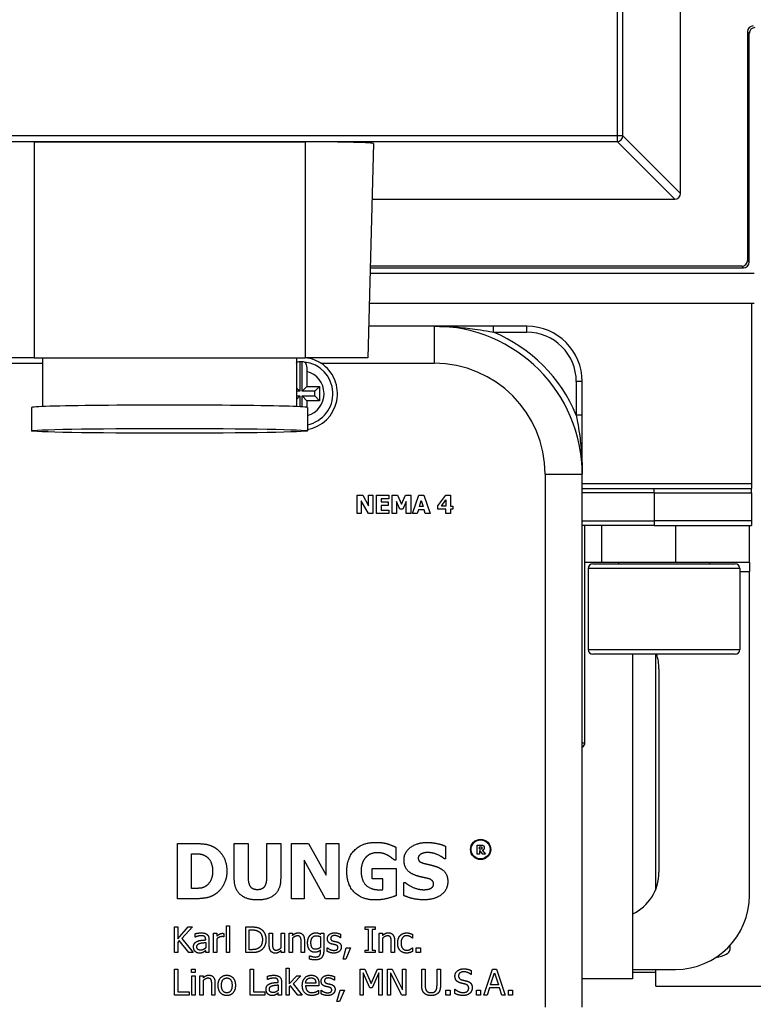
# Model space of a CAD drawing. Units: inches. Extents: x 30 to 270, y 24 to 192.
# Drawn here: x 114 to 116, y 154 to 158 of the extents above; entities that cross this region are included whole.
import ezdxf

# ---------------------------------------------------------------- set-up
doc = ezdxf.new("R2010")
doc.units = ezdxf.units.IN
doc.header["$LTSCALE"] = 18
doc.header["$MEASUREMENT"] = 0
doc.layers.add('Visible Edges(ANSI)', color=7, linetype='Continuous', lineweight=25)
doc.layers.add('Visible Tangent Edges(ANSI)', color=7, linetype='Continuous', lineweight=25)

msp = doc.modelspace()

# ---------------------------------------------------------------- linework, layer by layer
at = {"layer": 'Visible Edges(ANSI)', "color": 7}
for p, q in [((116.0388947, 157.0193014), (116.0388947, 157.7916587)), ((116.2652726, 157.5652807), (116.2652726, 156.7929235)), ((116.2709428, 156.7872533), (116.2709428, 157.5596598)), ((113.8551197, 157.1934356), (114.770474, 157.1934356)), ((115.0014394, 157.1873834), (114.9824946, 156.4639099)), ((114.9965228, 156.9996231), (116.0192164, 156.9996231)), ((114.9904464, 156.767575), (116.2512645, 156.767575)), ((116.2455943, 156.7732452), (114.9905948, 156.7732452)), ((114.9899894, 156.7501233), (116.2880179, 156.7501233)), ((116.2880179, 156.6477611), (114.9873089, 156.6477611)), ((116.2784215, 156.6477611), (116.2784215, 156.0383611)), ((115.2066888, 156.5703088), (114.9852808, 156.5703088)), ((115.5196888, 156.5703088), (115.4066888, 156.5703088)), ((113.8551197, 156.4639099), (113.6430991, 156.4639099)), ((113.8551197, 156.4639099), (114.770474, 156.4639099)), ((113.8827855, 156.4639099), (113.8827855, 156.2991019)), ((114.7410532, 156.4639099), (114.7410532, 156.2991019)), ((114.9824946, 156.4639099), (114.770474, 156.4639099)), ((114.7527657, 156.4502372), (114.7527657, 156.3507318)), ((114.7606118, 156.3507318), (114.7606118, 156.4502372)), ((114.7766888, 156.4176837), (114.7766888, 156.3668088)), ((114.7410532, 156.3624443), (114.7527657, 156.3507318)), ((114.7606118, 156.3507318), (114.7766888, 156.3668088)), ((114.7766888, 156.3668088), (114.8191888, 156.3668088)), ((114.8191888, 156.3668088), (114.8031118, 156.3507318)), ((114.8191888, 156.3668088), (114.8191888, 156.3188088)), ((115.7066888, 156.2703088), (115.7066888, 156.3833088)), ((114.7527657, 156.3507318), (114.7410532, 156.3507318)), ((114.7527657, 156.3348857), (114.7410532, 156.3231732)), ((114.7410532, 156.3348857), (114.7527657, 156.3348857)), ((114.7527657, 156.3348857), (114.7527657, 156.2985721)), ((114.8031118, 156.3507318), (114.7606118, 156.3507318)), ((114.7766888, 156.3188088), (114.7606118, 156.3348857)), ((114.7606118, 156.3348857), (114.8031118, 156.3348857)), ((114.7606118, 156.2981378), (114.7606118, 156.3348857)), ((114.8031118, 156.3348857), (114.8031118, 156.3507318)), ((114.8191888, 156.3188088), (114.8031118, 156.3348857)), ((113.8453839, 156.2959076), (113.8453839, 156.2171794)), ((114.8191888, 156.3188088), (114.7766888, 156.3188088)), ((114.7766888, 156.3188088), (114.7766888, 156.2966154)), ((114.7784548, 156.2959076), (114.7784548, 156.2171794)), ((115.7066888, 154.2703088), (115.7066888, 156.0703088)), ((116.2784215, 156.0383611), (116.2784215, 156.0227611)), ((114.9459134, 155.9375702), (114.9459134, 155.9995702)), ((114.9459134, 155.9995702), (114.9650058, 155.9995702)), ((114.9650058, 155.9995702), (114.9848016, 155.9640483)), ((114.9848016, 155.9640483), (114.9848016, 155.9995702)), ((114.9848016, 155.9995702), (114.9990204, 155.9995702)), ((114.9990204, 155.9995702), (114.9990204, 155.9375702)), ((115.0116314, 155.9995702), (115.0535342, 155.9995702)), ((115.0116314, 155.9375702), (115.0116314, 155.9995702)), ((115.0535342, 155.9995702), (115.0535342, 155.9877631)), ((115.0640852, 155.9375702), (115.0640852, 155.9995702)), ((115.0640852, 155.9995702), (115.082022, 155.9995702)), ((115.082022, 155.9995702), (115.0957886, 155.9689722)), ((115.0957886, 155.9689722), (115.1094548, 155.9995702)), ((115.1094548, 155.9995702), (115.1273915, 155.9995702)), ((115.1273915, 155.9995702), (115.1273915, 155.9375702)), ((115.1335714, 155.9375702), (115.1545228, 155.9995702)), ((115.1545228, 155.9995702), (115.171505, 155.9995702)), ((115.171505, 155.9995702), (115.1924564, 155.9375702)), ((115.219035, 155.9635961), (115.2458648, 155.9995702)), ((115.2458648, 155.9995702), (115.2613899, 155.9995702)), ((115.2613899, 155.9995702), (115.2613899, 155.9631942)), ((115.7066888, 156.0227611), (116.2784215, 156.0227611)), ((116.2784215, 156.0071611), (116.2784215, 156.0227611)), ((116.2784215, 156.0071611), (116.2784215, 155.9133611)), ((114.9840479, 155.9375702), (114.9601322, 155.9807793)), ((114.9601322, 155.9807793), (114.9601322, 155.9375702)), ((115.0535342, 155.9877631), (115.0271063, 155.9877631)), ((115.0271063, 155.9877631), (115.0271063, 155.9768603)), ((115.0271063, 155.9768603), (115.0514742, 155.9768603)), ((115.0514742, 155.9650532), (115.0271063, 155.9650532)), ((115.0271063, 155.9650532), (115.0271063, 155.9493773)), ((115.0514742, 155.9768603), (115.0514742, 155.9650532)), ((115.0900107, 155.9521407), (115.0787562, 155.9786691)), ((115.0787562, 155.9786691), (115.0787562, 155.9375702)), ((115.1119167, 155.9786691), (115.1006622, 155.9521407)), ((115.1119167, 155.9375702), (115.1119167, 155.9786691)), ((115.1564321, 155.9614859), (115.1628129, 155.9819851)), ((115.1691436, 155.9614859), (115.1564321, 155.9614859)), ((115.1628129, 155.9819851), (115.1691436, 155.9614859)), ((115.219035, 155.9520402), (115.219035, 155.9635961)), ((115.2306411, 155.9631942), (115.2463672, 155.9842963)), ((115.2463672, 155.9631942), (115.2306411, 155.9631942)), ((115.2463672, 155.9842963), (115.2463672, 155.9631942)), ((115.2613899, 155.9631942), (115.2697805, 155.9631942)), ((115.2697805, 155.9631942), (115.2697805, 155.9520402)), ((114.9601322, 155.9375702), (114.9459134, 155.9375702)), ((114.9990204, 155.9375702), (114.9840479, 155.9375702)), ((115.0535342, 155.9375702), (115.0116314, 155.9375702)), ((115.0271063, 155.9493773), (115.0535342, 155.9493773)), ((115.0535342, 155.9493773), (115.0535342, 155.9375702)), ((115.0787562, 155.9375702), (115.0640852, 155.9375702)), ((115.1006622, 155.9521407), (115.0900107, 155.9521407)), ((115.1273915, 155.9375702), (115.1119167, 155.9375702)), ((115.1491468, 155.9375702), (115.1335714, 155.9375702)), ((115.1530658, 155.9502315), (115.1491468, 155.9375702)), ((115.1725601, 155.9502315), (115.1530658, 155.9502315)), ((115.1764288, 155.9375702), (115.1725601, 155.9502315)), ((115.1924564, 155.9375702), (115.1764288, 155.9375702)), ((115.2463672, 155.9520402), (115.219035, 155.9520402)), ((115.2463672, 155.9374195), (115.2463672, 155.9520402)), ((115.2613899, 155.9374195), (115.2463672, 155.9374195)), ((115.2613899, 155.9520402), (115.2613899, 155.9374195)), ((115.2697805, 155.9520402), (115.2613899, 155.9520402)), ((115.9502965, 155.8977611), (115.7066888, 155.8977611)), ((115.7159215, 155.1633611), (115.7159215, 155.8977611)), ((115.7720719, 155.8977611), (115.7720719, 155.7727611)), ((115.9502965, 155.8977611), (115.9605062, 155.8977611)), ((115.9605062, 155.8977611), (116.0216715, 155.8977611)), ((116.0216715, 155.8977611), (116.083236, 155.8977611)), ((116.083236, 155.8977611), (116.2784215, 155.8977611)), ((116.2716715, 155.7727611), (116.2716715, 155.8977611)), ((116.2784215, 155.9133611), (116.2784215, 155.8977611)), ((115.7720719, 155.7727611), (115.7159215, 155.7727611)), ((115.7424998, 155.7677611), (116.2232998, 155.7677611)), ((116.0216715, 155.7727611), (115.7720719, 155.7727611)), ((115.8288998, 155.7727611), (115.8288998, 155.7677611)), ((116.2716715, 155.7727611), (116.0216715, 155.7727611)), ((116.1368998, 155.7727611), (116.1368998, 155.7677611)), ((116.2716715, 155.7727611), (116.2716715, 155.7417611)), ((115.7268998, 155.7521611), (115.7268998, 155.4783611)), ((116.2388998, 155.7521611), (116.2388998, 155.4783611)), ((116.2716715, 154.6477611), (116.2716715, 155.7417611)), ((116.2232998, 155.4627611), (115.7424998, 155.4627611)), ((115.8764323, 155.4627611), (115.8764323, 154.3657682)), ((115.9555964, 154.6701542), (115.9555964, 155.4627611)), ((115.9659215, 155.4135111), (115.9659215, 154.7260111)), ((114.3390987, 154.6363394), (114.3390987, 154.8233394)), ((114.3390987, 154.8233394), (114.3969869, 154.8233394)), ((114.5310995, 154.7039261), (114.5310995, 154.8233394)), ((114.5310995, 154.8233394), (114.5780768, 154.8233394)), ((114.5780768, 154.8233394), (114.5780768, 154.7066538)), ((114.6408143, 154.7066538), (114.6408143, 154.8233394)), ((114.6408143, 154.8233394), (114.6877916, 154.8233394)), ((114.6877916, 154.8233394), (114.6877916, 154.7040777)), ((114.723858, 154.6363394), (114.723858, 154.8233394)), ((114.723858, 154.8233394), (114.7814431, 154.8233394)), ((114.7814431, 154.8233394), (114.8411498, 154.7162008)), ((114.8411498, 154.7162008), (114.8411498, 154.8233394)), ((114.8411498, 154.8233394), (114.8840355, 154.8233394)), ((114.8840355, 154.8233394), (114.8840355, 154.6363394)), ((115.0774002, 154.8104585), (115.0774002, 154.766512)), ((115.2450031, 154.8140955), (115.2450031, 154.7713613)), ((115.3517268, 154.7867947), (115.3517268, 154.8177947)), ((115.3517268, 154.8177947), (115.3641871, 154.8177947)), ((115.3594643, 154.8037518), (115.3594643, 154.8120921)), ((115.3594643, 154.8120921), (115.3620769, 154.8120921)), ((115.3617001, 154.8037518), (115.3594643, 154.8037518)), ((115.3622779, 154.7981748), (115.3594643, 154.7981748)), ((115.3594643, 154.7981748), (115.3594643, 154.7867947)), ((115.3708946, 154.7867947), (115.3622779, 154.7981748)), ((115.36994, 154.7999835), (115.3803654, 154.7867947)), ((114.386076, 154.6713451), (114.386076, 154.7884853)), ((114.386076, 154.7884853), (114.3869853, 154.7884853)), ((114.8388767, 154.6363394), (114.7667438, 154.7666636)), ((114.7667438, 154.7666636), (114.7667438, 154.6363394)), ((115.0774002, 154.766512), (115.0731571, 154.766512)), ((115.2450031, 154.7713613), (115.2409115, 154.7713613)), ((115.3594643, 154.7867947), (115.3517268, 154.7867947)), ((115.3803654, 154.7867947), (115.3708946, 154.7867947)), ((114.996478, 154.7040777), (114.996478, 154.7390833)), ((114.996478, 154.7390833), (115.0781579, 154.7390833)), ((115.0781579, 154.7390833), (115.0781579, 154.6469472)), ((115.0326959, 154.7040777), (114.996478, 154.7040777)), ((115.0326959, 154.6672535), (115.0326959, 154.7040777)), ((114.3869853, 154.6713451), (114.386076, 154.6713451)), ((115.103465, 154.6474018), (115.103465, 154.6919545)), ((115.103465, 154.6919545), (115.1077081, 154.6919545)), ((114.397593, 154.6363394), (114.3390987, 154.6363394)), ((114.7667438, 154.6363394), (114.723858, 154.6363394)), ((114.8840355, 154.6363394), (114.8388767, 154.6363394)), ((114.3285144, 154.4545067), (114.3285144, 154.5415067)), ((114.3285144, 154.5415067), (114.3400768, 154.5415067)), ((114.3400768, 154.5415067), (114.3400768, 154.5015319)), ((114.3400768, 154.5015319), (114.3757511, 154.5415067)), ((114.3898515, 154.5415067), (114.3538248, 154.5026599)), ((114.3757511, 154.5415067), (114.3898515, 154.5415067)), ((114.5042065, 154.4545067), (114.5042065, 154.5453844)), ((114.5042065, 154.5453844), (114.5152049, 154.5453844)), ((114.5152049, 154.5453844), (114.5152049, 154.4545067)), ((114.5695622, 154.4545067), (114.5695622, 154.5415067)), ((114.5695622, 154.5415067), (114.5893734, 154.5415067)), ((114.5811246, 154.4645181), (114.5811246, 154.5314954)), ((114.5811246, 154.5314954), (114.5899374, 154.5314954)), ((114.9738232, 154.5326234), (114.9738232, 154.5415067)), ((114.9738232, 154.5415067), (115.0075234, 154.5415067)), ((114.9848921, 154.5326234), (114.9738232, 154.5326234)), ((114.9848921, 154.46339), (114.9848921, 154.5326234)), ((115.0075234, 154.5326234), (114.9964545, 154.5326234)), ((114.9964545, 154.5326234), (114.9964545, 154.46339)), ((115.0075234, 154.5415067), (115.0075234, 154.5326234)), ((114.345153, 154.4949751), (114.3400768, 154.4892644)), ((114.3769496, 154.4545067), (114.345153, 154.4949751)), ((114.3538248, 154.5026599), (114.3919666, 154.4545067)), ((114.3986644, 154.5071721), (114.3986644, 154.5183819)), ((114.3992989, 154.5071721), (114.3986644, 154.5071721)), ((114.4344091, 154.4974427), (114.4344091, 154.4995578)), ((114.4454075, 154.4991348), (114.4454075, 154.4545067)), ((114.4608475, 154.4545067), (114.4608475, 154.519792)), ((114.4608475, 154.519792), (114.4718459, 154.519792)), ((114.4718459, 154.519792), (114.4718459, 154.5100627)), ((114.4718459, 154.5008268), (114.4718459, 154.4545067)), ((114.4954642, 154.5080181), (114.4949002, 154.5080181)), ((114.4954642, 154.5194395), (114.4954642, 154.5080181)), ((114.649371, 154.47742), (114.649371, 154.519792)), ((114.649371, 154.519792), (114.6603694, 154.519792)), ((114.6603694, 154.519792), (114.6603694, 154.4825667)), ((114.6896279, 154.4710043), (114.6896279, 154.519792)), ((114.6896279, 154.519792), (114.7006263, 154.519792)), ((114.7006263, 154.519792), (114.7006263, 154.4545067)), ((114.7165598, 154.4545067), (114.7165598, 154.519792)), ((114.7165598, 154.519792), (114.7275582, 154.519792)), ((114.7275582, 154.519792), (114.7275582, 154.5125302)), ((114.7275582, 154.5032944), (114.7275582, 154.4545067)), ((114.7678151, 154.4968787), (114.7678151, 154.4545067)), ((114.8224545, 154.5170424), (114.823089, 154.519792)), ((114.8224545, 154.5080886), (114.8224545, 154.4722028)), ((114.823089, 154.519792), (114.8334528, 154.519792)), ((114.8334528, 154.519792), (114.8334528, 154.46198)), ((114.8901368, 154.5048455), (114.8895728, 154.5048455)), ((114.8901368, 154.5166194), (114.8901368, 154.5048455)), ((115.0209893, 154.4545067), (115.0209893, 154.519792)), ((115.0209893, 154.519792), (115.0319877, 154.519792)), ((115.0319877, 154.519792), (115.0319877, 154.5125302)), ((115.0319877, 154.5032944), (115.0319877, 154.4545067)), ((115.0722446, 154.4968787), (115.0722446, 154.4545067)), ((115.1328767, 154.5039289), (115.1322422, 154.5039289)), ((115.1328767, 154.5162669), (115.1328767, 154.5039289)), ((114.3400768, 154.4892644), (114.3400768, 154.4545067)), ((114.4344091, 154.4887004), (114.4344091, 154.4705813)), ((114.4344091, 154.4545067), (114.4344091, 154.461416)), ((114.5899374, 154.4645181), (114.5811246, 154.4645181)), ((114.6896279, 154.4545067), (114.6896279, 154.461698)), ((114.7568167, 154.4545067), (114.7568167, 154.491732)), ((114.8224545, 154.4574678), (114.8224545, 154.4631785)), ((114.8453678, 154.4584549), (114.8453678, 154.4707928)), ((114.8453678, 154.4707928), (114.8459318, 154.4707928)), ((114.8990906, 154.4328625), (114.909384, 154.4711453)), ((114.923978, 154.4711453), (114.9076214, 154.4328625)), ((114.909384, 154.4711453), (114.923978, 154.4711453)), ((114.9738232, 154.4545067), (114.9738232, 154.46339)), ((114.9738232, 154.46339), (114.9848921, 154.46339)), ((114.9964545, 154.46339), (115.0075234, 154.46339)), ((115.0075234, 154.46339), (115.0075234, 154.4545067)), ((115.0612462, 154.4545067), (115.0612462, 154.491732)), ((115.1322422, 154.4705108), (115.1328767, 154.4705108)), ((115.1328767, 154.4705108), (115.1328767, 154.4581729)), ((115.1459901, 154.4545067), (115.1459901, 154.4711453)), ((115.1459901, 154.4711453), (115.1599496, 154.4711453)), ((115.1599496, 154.4711453), (115.1599496, 154.4545067)), ((116.2055964, 154.4784341), (116.2055964, 154.4632178)), ((114.3400768, 154.4545067), (114.3285144, 154.4545067)), ((114.3919666, 154.4545067), (114.3769496, 154.4545067)), ((114.4454075, 154.4545067), (114.4344091, 154.4545067)), ((114.4718459, 154.4545067), (114.4608475, 154.4545067)), ((114.5152049, 154.4545067), (114.5042065, 154.4545067)), ((114.5895849, 154.4545067), (114.5695622, 154.4545067)), ((114.7006263, 154.4545067), (114.6896279, 154.4545067)), ((114.7275582, 154.4545067), (114.7165598, 154.4545067)), ((114.7678151, 154.4545067), (114.7568167, 154.4545067)), ((114.7850177, 154.432651), (114.7850177, 154.4440724)), ((114.7850177, 154.4440724), (114.7855817, 154.4440724)), ((114.9076214, 154.4328625), (114.8990906, 154.4328625)), ((115.0075234, 154.4545067), (114.9738232, 154.4545067)), ((115.0319877, 154.4545067), (115.0209893, 154.4545067)), ((115.0722446, 154.4545067), (115.0612462, 154.4545067)), ((115.1599496, 154.4545067), (115.1459901, 154.4545067)), ((114.3285144, 154.3112635), (114.3285144, 154.3982635)), ((114.3285144, 154.3982635), (114.3400768, 154.3982635)), ((114.3400768, 154.3982635), (114.3400768, 154.3215569)), ((114.3866789, 154.3874062), (114.3866789, 154.3988275)), ((114.3866789, 154.3988275), (114.3991579, 154.3988275)), ((114.3991579, 154.3988275), (114.3991579, 154.3874062)), ((114.5843678, 154.3112635), (114.5843678, 154.3982635)), ((114.5843678, 154.3982635), (114.5959302, 154.3982635)), ((114.5959302, 154.3982635), (114.5959302, 154.3215569)), ((114.7058434, 154.3112635), (114.7058434, 154.4021412)), ((114.7058434, 154.4021412), (114.7168418, 154.4021412)), ((114.7168418, 154.4021412), (114.7168418, 154.3489823)), ((114.9561976, 154.3112635), (114.9561976, 154.3982635)), ((114.9561976, 154.3982635), (114.9719901, 154.3982635)), ((114.9719901, 154.3982635), (114.9937049, 154.3498284)), ((114.9937049, 154.3498284), (115.0147146, 154.3982635)), ((115.0147146, 154.3982635), (115.0307892, 154.3982635)), ((115.0307892, 154.3982635), (115.0307892, 154.3112635)), ((115.0484148, 154.3112635), (115.0484148, 154.3982635)), ((115.0484148, 154.3982635), (115.0648418, 154.3982635)), ((115.0648418, 154.3982635), (115.0998815, 154.3293827)), ((115.0998815, 154.3293827), (115.0998815, 154.3982635)), ((115.0998815, 154.3982635), (115.1106684, 154.3982635)), ((115.1106684, 154.3982635), (115.1106684, 154.3112635)), ((115.1646028, 154.3439767), (115.1646028, 154.3982635)), ((115.1646028, 154.3982635), (115.1761652, 154.3982635)), ((115.1761652, 154.3982635), (115.1761652, 154.3439767)), ((115.215999, 154.3436946), (115.215999, 154.3982635)), ((115.215999, 154.3982635), (115.2275614, 154.3982635)), ((115.2275614, 154.3982635), (115.2275614, 154.3439767)), ((115.3318345, 154.3941744), (115.3318345, 154.3803559)), ((115.373854, 154.3112635), (115.403183, 154.3982635)), ((115.403183, 154.3982635), (115.4174245, 154.3982635)), ((115.4174245, 154.3982635), (115.4467535, 154.3112635)), ((115.8764323, 154.3977611), (116.0216715, 154.3977611)), ((115.9555964, 154.3417682), (115.9555964, 154.3977611)), ((114.3991579, 154.3874062), (114.3866789, 154.3874062)), ((114.387384, 154.3112635), (114.387384, 154.3765488)), ((114.387384, 154.3765488), (114.3983823, 154.3765488)), ((114.3983823, 154.3765488), (114.3983823, 154.3112635)), ((114.4145274, 154.3112635), (114.4145274, 154.3765488)), ((114.4145274, 154.3765488), (114.4255258, 154.3765488)), ((114.4255258, 154.3765488), (114.4255258, 154.369287)), ((114.6436603, 154.3639288), (114.6436603, 154.3751387)), ((114.6442948, 154.3639288), (114.6436603, 154.3639288)), ((114.7168418, 154.3489823), (114.7426457, 154.3765488)), ((114.7563232, 154.3765488), (114.7295323, 154.3492643)), ((114.7426457, 154.3765488), (114.7563232, 154.3765488)), ((114.8691271, 154.3616023), (114.8685631, 154.3616023)), ((114.8691271, 154.3733762), (114.8691271, 154.3616023)), ((114.9894747, 154.3352344), (114.9669845, 154.3862076)), ((114.9669845, 154.3862076), (114.9669845, 154.3112635)), ((115.0192268, 154.3862076), (114.996525, 154.3352344)), ((115.0192268, 154.3112635), (115.0192268, 154.3862076)), ((115.097696, 154.3112635), (115.0592016, 154.3862781)), ((115.0592016, 154.3862781), (115.0592016, 154.3112635)), ((115.3318345, 154.3803559), (115.3309885, 154.3803559)), ((115.3966263, 154.3454572), (115.4100217, 154.3864191)), ((115.4100217, 154.3864191), (115.4234877, 154.3454572)), ((115.8764323, 154.3657682), (115.7066888, 154.3657682)), ((115.8764323, 154.3882682), (115.9555964, 154.3882682)), ((114.4255258, 154.3600512), (114.4255258, 154.3112635)), ((114.4547843, 154.3112635), (114.4547843, 154.3484888)), ((114.4657827, 154.3536355), (114.4657827, 154.3112635)), ((114.679405, 154.3541995), (114.679405, 154.3563146)), ((114.679405, 154.3454572), (114.679405, 154.3273381)), ((114.6904034, 154.3558916), (114.6904034, 154.3112635)), ((114.721213, 154.3427781), (114.7168418, 154.338548)), ((114.7168418, 154.338548), (114.7168418, 154.3112635)), ((114.7454658, 154.3112635), (114.721213, 154.3427781)), ((114.7295323, 154.3492643), (114.7599188, 154.3112635)), ((114.8065209, 154.3511679), (114.7720452, 154.3511679)), ((114.8172373, 154.3427781), (114.7720452, 154.3427781)), ((114.8154042, 154.3272676), (114.8160387, 154.3272676)), ((114.8160387, 154.3272676), (114.8160387, 154.3152822)), ((114.8172373, 154.3487708), (114.8172373, 154.3427781)), ((114.824358, 154.3152117), (114.824358, 154.3275496)), ((114.824358, 154.3275496), (114.8249221, 154.3275496)), ((114.8780809, 154.2896193), (114.8883742, 154.3279021)), ((114.9029682, 154.3279021), (114.8866117, 154.2896193)), ((114.8883742, 154.3279021), (114.9029682, 154.3279021)), ((114.996525, 154.3352344), (114.9894747, 154.3352344)), ((115.2463856, 154.3112635), (115.2463856, 154.3279021)), ((115.2463856, 154.3279021), (115.2603451, 154.3279021)), ((115.2603451, 154.3279021), (115.2603451, 154.3112635)), ((115.2760671, 154.3164807), (115.2760671, 154.3310042)), ((115.2760671, 154.3310042), (115.2769131, 154.3310042)), ((115.3492486, 154.3112635), (115.3492486, 154.3279021)), ((115.3492486, 154.3279021), (115.3632081, 154.3279021)), ((115.3632081, 154.3279021), (115.3632081, 154.3112635)), ((115.3934537, 154.3355869), (115.3855574, 154.3112635)), ((115.4266603, 154.3355869), (115.3934537, 154.3355869)), ((115.4234877, 154.3454572), (115.3966263, 154.3454572)), ((115.4345566, 154.3112635), (115.4266603, 154.3355869)), ((115.4572584, 154.3112635), (115.4572584, 154.3279021)), ((115.4572584, 154.3279021), (115.4712179, 154.3279021)), ((115.4712179, 154.3279021), (115.4712179, 154.3112635)), ((115.9555964, 154.3417682), (116.4327592, 154.3417682)), ((114.3789237, 154.3112635), (114.3285144, 154.3112635)), ((114.3400768, 154.3215569), (114.3789237, 154.3215569)), ((114.3789237, 154.3215569), (114.3789237, 154.3112635)), ((114.3983823, 154.3112635), (114.387384, 154.3112635)), ((114.4255258, 154.3112635), (114.4145274, 154.3112635)), ((114.4657827, 154.3112635), (114.4547843, 154.3112635)), ((114.634777, 154.3112635), (114.5843678, 154.3112635)), ((114.5959302, 154.3215569), (114.634777, 154.3215569)), ((114.634777, 154.3215569), (114.634777, 154.3112635)), ((114.679405, 154.3112635), (114.679405, 154.3181728)), ((114.6904034, 154.3112635), (114.679405, 154.3112635)), ((114.7168418, 154.3112635), (114.7058434, 154.3112635)), ((114.7599188, 154.3112635), (114.7454658, 154.3112635)), ((114.9669845, 154.3112635), (114.9561976, 154.3112635)), ((115.0307892, 154.3112635), (115.0192268, 154.3112635)), ((115.0592016, 154.3112635), (115.0484148, 154.3112635)), ((115.1106684, 154.3112635), (115.097696, 154.3112635)), ((115.2603451, 154.3112635), (115.2463856, 154.3112635)), ((115.3632081, 154.3112635), (115.3492486, 154.3112635)), ((115.3855574, 154.3112635), (115.373854, 154.3112635)), ((115.4467535, 154.3112635), (115.4345566, 154.3112635)), ((115.4712179, 154.3112635), (115.4572584, 154.3112635)), ((114.8866117, 154.2896193), (114.8780809, 154.2896193))]:
    msp.add_line(p, q, dxfattribs=at)
for radius in [0.0342577, 0.0320833]:
    msp.add_circle((115.3633656, 154.8032222), radius, dxfattribs=at)
for centre, radius, start, end in [((115.2066888, 156.0703088), 0.5, 0, 90), ((115.5196888, 156.3833088), 0.187, 0, 90), ((114.7566888, 156.3428088), 0.1075, 96.3885303, 98.3631477), ((114.7566888, 156.3428088), 0.1075, 92.0913864, 96.3885303), ((114.7566888, 156.3428088), 0.1075, 87.9086136, 92.0913864), ((114.7566888, 156.3428088), 0.1075, 83.6114697, 87.9086136), ((114.7566888, 156.3428088), 0.1075, 281.6817231, 83.6114697), ((114.7566888, 156.3428088), 0.123, 280.1927259, 56.4426902), ((115.7424998, 155.7521611), 0.0156, 90, 180), ((116.2232998, 155.7521611), 0.0156, 0, 90), ((115.7424998, 155.4783611), 0.0156, 180, 270), ((115.8096715, 155.4135111), 0.15625, 0, 18.372888), ((116.2232998, 155.4783611), 0.0156, 270, 0), ((115.7003215, 155.1633611), 0.0156, 294.0891908, 0), ((115.8096715, 154.7260111), 0.15625, 295.2943807, 0), ((116.0216715, 154.6477611), 0.25, 270, 0)]:
    msp.add_arc(centre, radius, start, end, dxfattribs=at)
for centre, major_axis, ratio, start_param, end_param in [((116.2849644, 157.5652673), (-0.0139895, 0.013868), 0.999320922, 5.502490107, 7.063880507), ((116.2906346, 157.5596464), (-0.0139895, 0.013868), 0.999320922, 5.502490107, 7.063880507), ((113.8551197, 157.1873875), (-0.2309655, 0), 0.026185928, 4.71238898, 6.28387101), ((114.770474, 157.1873875), (-0.2309655, 0), 0.026185928, 3.140906951, 4.71238898), ((116.0192029, 157.0193149), (0.013929, -0.013929), 0.999315002, 5.49812976, 7.068240854), ((116.2455808, 156.792937), (0.013929, -0.013929), 0.999315002, 5.49812976, 7.068240854), ((116.251251, 156.7872668), (0.013929, -0.013929), 0.999315002, 5.49812976, 7.068240854), ((114.3119194, 156.2959076), (0.4665354, 0), 0.017452406, 0, 3.141592654), ((116.0805964, 154.4632178), (0.125, 0), 0.258819045, 5.371287514, 6.283185307)]:
    msp.add_ellipse(centre, major_axis=major_axis, ratio=ratio, start_param=start_param, end_param=end_param, dxfattribs=at)
msp.add_ellipse((114.3119194, 156.2171794), major_axis=(-0.4665354, 0), ratio=0.017452406, dxfattribs=at)
for points, knots in [([(115.4066888, 156.5703088), (115.3981709, 156.5703088), (115.3896547, 156.5703088), (115.3675544, 156.5703088), (115.3539918, 156.5703088), (115.3189723, 156.5703088), (115.2977378, 156.5703088), (115.2531968, 156.5703088), (115.2299305, 156.5703088), (115.2066888, 156.5703088)], [0, 0, 0, 0, 0.0649063067, 0.0649063067, 0.1687563975, 0.1687563975, 0.3349165427, 0.3349165427, 0.5192504538, 0.5192504538, 0.5192504538, 0.5192504538]), ([(114.7782105, 156.4638733), (114.7887596, 156.4619864), (114.7992384, 156.4587239), (114.8144809, 156.4515515), (114.8197143, 156.4486024), (114.8246796, 156.4453088)], [2.1726096791, 2.1726096791, 2.1726096791, 2.1726096791, 2.251635308, 2.251635308, 2.2952700368, 2.2952700368, 2.2952700368, 2.2952700368]), ([(114.7410553, 156.4457978), (114.741257, 156.4462287), (114.7414591, 156.4466182), (114.7425684, 156.4485065), (114.7437327, 156.4495298), (114.7447272, 156.4496412)], [-0.03568987288, -0.03568987288, -0.03568987288, -0.03568987288, -0.02929383132, -0.02929383132, 0, 0, 0, 0]), ([(114.7686503, 156.4496412), (114.7696448, 156.4495298), (114.7708091, 156.4485065), (114.7726412, 156.445388), (114.773633, 156.4427203), (114.7750377, 156.4371358), (114.7757004, 156.4332234), (114.776456, 156.4260537), (114.7766888, 156.4215284), (114.7766888, 156.4176837)], [0, 0, 0, 0, 0.0292938313, 0.0292938313, 0.0589425032, 0.0589425032, 0.0886338978, 0.0886338978, 0.1179311343, 0.1179311343, 0.1179311343, 0.1179311343]), ([(115.7066888, 156.0703088), (115.7066888, 156.0935506), (115.7066888, 156.1168167), (115.7066888, 156.1613577), (115.7066888, 156.1825922), (115.7066888, 156.2176117), (115.7066888, 156.2311743), (115.7066888, 156.2532747), (115.7066888, 156.2617909), (115.7066888, 156.2703088)], [-0.0015613305, -0.0015613305, -0.0015613305, -0.0015613305, 0.1827727767, 0.1827727767, 0.3489330988, 0.3489330988, 0.4527833, 0.4527833, 0.5176896758, 0.5176896758, 0.5176896758, 0.5176896758])]:
    msp.add_open_spline(points, degree=3, knots=knots, dxfattribs=at)
for points in [[(114.9111611, 154.7299909), (114.9111611, 154.7739375), (114.9634423, 154.8269764), (115.0089042, 154.8269764)], [(115.0089042, 154.8269764), (115.0323929, 154.8269764), (115.0617916, 154.8180355), (115.0774002, 154.8104585)], [(115.1045258, 154.7678759), (115.1045258, 154.7940922), (115.1489269, 154.8266733), (115.1822656, 154.8266733)], [(115.1822656, 154.8266733), (115.198935, 154.8266733), (115.2319707, 154.819854), (115.2450031, 154.8140955)], [(114.3969869, 154.8233394), (114.416687, 154.8233394), (114.4510866, 154.8183386), (114.4662405, 154.80864)], [(114.4662405, 154.80864), (114.4845768, 154.79682), (114.5059439, 154.7568135), (114.5059439, 154.7296879)], [(115.1846903, 154.7925768), (115.1784771, 154.7925768), (115.1687786, 154.7907584), (115.1633232, 154.7883337)], [(115.2409115, 154.7713613), (115.2304553, 154.7803021), (115.2004504, 154.7925768), (115.1846903, 154.7925768)], [(115.3663727, 154.8047818), (115.3655939, 154.8041537), (115.3633079, 154.8037518), (115.3617001, 154.8037518)], [(115.3620769, 154.8120921), (115.3634084, 154.8120921), (115.365192, 154.8119163), (115.3659205, 154.8116148)], [(115.3641871, 154.8177947), (115.3667746, 154.8177947), (115.3705931, 154.8171416), (115.372226, 154.8161367)], [(115.3659205, 154.8116148), (115.3669505, 154.8111626), (115.3678549, 154.8094795), (115.3678549, 154.8082988)], [(115.3678549, 154.8082988), (115.3678549, 154.8069925), (115.3671264, 154.8053847), (115.3663727, 154.8047818)], [(115.3758435, 154.8092785), (115.3758435, 154.8057364), (115.372628, 154.8012899), (115.36994, 154.7999835)], [(115.372226, 154.8161367), (115.373884, 154.8150816), (115.3758435, 154.8117907), (115.3758435, 154.8092785)], [(114.3869853, 154.7884853), (114.4015331, 154.7884853), (114.4224455, 154.7874245), (114.4319925, 154.7822721)], [(114.4319925, 154.7822721), (114.445025, 154.7748467), (114.4577543, 154.7484788), (114.4577543, 154.7299909)], [(114.975717, 154.7768167), (114.9682916, 154.7692397), (114.9596538, 154.7460542), (114.9596538, 154.7307486)], [(115.0152689, 154.7921222), (115.0032972, 154.7921222), (114.9834455, 154.7845452), (114.975717, 154.7768167)], [(115.0510323, 154.7822721), (115.0440614, 154.7863637), (115.0255736, 154.7921222), (115.0152689, 154.7921222)], [(115.0731571, 154.766512), (115.0698232, 154.7690882), (115.0570938, 154.7789383), (115.0510323, 154.7822721)], [(115.1449869, 154.7149885), (115.1233167, 154.7225655), (115.1045258, 154.7484788), (115.1045258, 154.7678759)], [(115.1633232, 154.7883337), (115.1589285, 154.7863637), (115.1525639, 154.7784836), (115.1525639, 154.7736344)], [(115.1525639, 154.7736344), (115.1525639, 154.7663605), (115.162717, 154.7580258), (115.1772648, 154.7546919)], [(114.4577543, 154.7299909), (114.4577543, 154.7115031), (114.4457827, 154.6858929), (114.4342656, 154.678619)], [(114.5059439, 154.7296879), (114.5059439, 154.7034715), (114.4830614, 154.6622527), (114.4656344, 154.6511903)], [(115.0075404, 154.6323994), (114.9634423, 154.6323994), (114.9111611, 154.6833167), (114.9111611, 154.7299909)], [(114.9596538, 154.7307486), (114.9596538, 154.6980161), (114.9925379, 154.6667989), (115.0208759, 154.6667989)], [(115.1772648, 154.7546919), (115.1866603, 154.7525704), (115.2040874, 154.7484788), (115.214089, 154.7449934)], [(115.214089, 154.7449934), (115.2334861, 154.737871), (115.2524285, 154.7142308), (115.2524285, 154.6948337)], [(114.6094455, 154.6323994), (114.5717122, 154.6323994), (114.5310995, 154.6687689), (114.5310995, 154.7039261)], [(114.5780768, 154.7066538), (114.5780768, 154.6871052), (114.5927762, 154.6680112), (114.6094455, 154.6680112)], [(114.6094455, 154.6680112), (114.6256603, 154.6680112), (114.6408143, 154.6863475), (114.6408143, 154.7066538)], [(114.6877916, 154.7040777), (114.6877916, 154.6695266), (114.6482397, 154.6323994), (114.6094455, 154.6323994)], [(115.1857511, 154.7046838), (115.1762041, 154.70726), (115.1545339, 154.7116546), (115.1449869, 154.7149885)], [(115.2524285, 154.6948337), (115.2524285, 154.6669504), (115.2086335, 154.6330055), (115.1713548, 154.6330055)], [(115.2043904, 154.6868021), (115.2043904, 154.6939245), (115.193328, 154.7027138), (115.1857511, 154.7046838)], [(114.4342656, 154.678619), (114.4244156, 154.6724059), (114.4027454, 154.6713451), (114.3869853, 154.6713451)], [(115.0208759, 154.6667989), (115.023452, 154.6667989), (115.0301198, 154.667102), (115.0326959, 154.6672535)], [(115.1077081, 154.6919545), (115.1218013, 154.6799828), (115.1555947, 154.667102), (115.1715063, 154.667102)], [(115.1715063, 154.667102), (115.1755979, 154.667102), (115.1887818, 154.6689204), (115.1927219, 154.6707389)], [(115.1927219, 154.6707389), (115.1975711, 154.6728605), (115.2043904, 154.680589), (115.2043904, 154.6868021)], [(114.4656344, 154.6511903), (114.4510866, 154.6417948), (114.4168386, 154.6363394), (114.397593, 154.6363394)], [(115.0781579, 154.6469472), (115.0658831, 154.6419464), (115.0266344, 154.6323994), (115.0075404, 154.6323994)], [(115.1713548, 154.6330055), (115.1498361, 154.6330055), (115.1174066, 154.6413402), (115.103465, 154.6474018)], [(114.5893734, 154.5415067), (114.6016409, 154.5415067), (114.6156003, 154.5378406), (114.6205355, 154.5345975)], [(114.5899374, 154.5314954), (114.5977632, 154.5314954), (114.6082681, 154.5290278), (114.6129212, 154.5262782)], [(114.6205355, 154.5345975), (114.6289253, 154.5290278), (114.6381611, 154.5106267), (114.6381611, 154.4979362)], [(114.3986644, 154.5183819), (114.401696, 154.519228), (114.4130468, 154.521343), (114.4186165, 154.521343)], [(114.418546, 154.5116137), (114.4147389, 154.5116137), (114.4044455, 154.5093576), (114.3992989, 154.5071721)], [(114.4052916, 154.4925075), (114.4107908, 154.4950456), (114.4257373, 154.4969492), (114.4344091, 154.4974427)], [(114.4299674, 154.5094281), (114.4278524, 154.5107677), (114.4217891, 154.5116137), (114.418546, 154.5116137)], [(114.4186165, 154.521343), (114.4253848, 154.521343), (114.4346206, 154.519228), (114.4382867, 154.5164784)], [(114.4344091, 154.4995578), (114.4344091, 154.5033649), (114.4320825, 154.5080886), (114.4299674, 154.5094281)], [(114.4382867, 154.5164784), (114.4418823, 154.5137993), (114.4454075, 154.5052685), (114.4454075, 154.4991348)], [(114.4718459, 154.5100627), (114.4778386, 154.5154208), (114.4867924, 154.519792), (114.4910225, 154.519792)], [(114.488978, 154.5085116), (114.4845363, 154.5085116), (114.475794, 154.504634), (114.4718459, 154.5008268)], [(114.4949002, 154.5080181), (114.4936311, 154.5083706), (114.4908815, 154.5085116), (114.488978, 154.5085116)], [(114.4910225, 154.519792), (114.4927146, 154.519792), (114.4944067, 154.519651), (114.4954642, 154.5194395)], [(114.6129212, 154.5262782), (114.619478, 154.5222596), (114.6261052, 154.5080886), (114.6261052, 154.4980772)], [(114.6261052, 154.4980772), (114.6261052, 154.4879249), (114.620042, 154.4743884), (114.6139788, 154.4702993)], [(114.6381611, 154.4979362), (114.6381611, 154.4860213), (114.6285023, 154.4668447), (114.6203945, 154.4614865)], [(114.7275582, 154.5125302), (114.7324934, 154.5169719), (114.7420112, 154.5216251), (114.7473694, 154.5216251)], [(114.7444788, 154.5111907), (114.7403896, 154.5111907), (114.7317178, 154.5068195), (114.7275582, 154.5032944)], [(114.7547016, 154.506326), (114.7533621, 154.5087936), (114.7485679, 154.5111907), (114.7444788, 154.5111907)], [(114.7473694, 154.5216251), (114.7569577, 154.5216251), (114.7678151, 154.5089346), (114.7678151, 154.4968787)], [(114.7568167, 154.491732), (114.7568167, 154.4962442), (114.7559707, 154.5039994), (114.7547016, 154.506326)], [(114.778743, 154.4877839), (114.778743, 154.4958917), (114.7833256, 154.5084411), (114.7871328, 154.5128828)], [(114.7871328, 154.5128828), (114.7907989, 154.5170424), (114.8008807, 154.5216251), (114.8062389, 154.5216251)], [(114.7900939, 154.4879954), (114.7900939, 154.4994873), (114.7996822, 154.5117547), (114.8080015, 154.5117547)], [(114.8062389, 154.5216251), (114.8113151, 154.5216251), (114.8187178, 154.519228), (114.8224545, 154.5170424)], [(114.8080015, 154.5117547), (114.8114561, 154.5117547), (114.8183653, 154.5100627), (114.8224545, 154.5080886)], [(114.8456498, 154.5013909), (114.8456498, 154.5102742), (114.8589747, 154.521343), (114.8699731, 154.521343)], [(114.8598913, 154.4837652), (114.852418, 154.4859508), (114.8456498, 154.4949751), (114.8456498, 154.5013909)], [(114.8697616, 154.5121072), (114.8643329, 154.5121072), (114.8568597, 154.5075246), (114.8568597, 154.5029419)], [(114.8568597, 154.5029419), (114.8568597, 154.4987823), (114.8613013, 154.4947636), (114.8662365, 154.4934946)], [(114.8662365, 154.4934946), (114.8686336, 154.4928601), (114.8746968, 154.491591), (114.8780104, 154.4908155)], [(114.8895728, 154.5048455), (114.8853426, 154.5082296), (114.8750493, 154.5121072), (114.8697616, 154.5121072)], [(114.8699731, 154.521343), (114.8754018, 154.521343), (114.8864002, 154.518664), (114.8901368, 154.5166194)], [(115.0319877, 154.5125302), (115.0369229, 154.5169719), (115.0464407, 154.5216251), (115.0517989, 154.5216251)], [(115.0489083, 154.5111907), (115.0448191, 154.5111907), (115.0361473, 154.5068195), (115.0319877, 154.5032944)], [(115.0591311, 154.506326), (115.0577916, 154.5087936), (115.0529974, 154.5111907), (115.0489083, 154.5111907)], [(115.0517989, 154.5216251), (115.0613872, 154.5216251), (115.0722446, 154.5089346), (115.0722446, 154.4968787)], [(115.0612462, 154.491732), (115.0612462, 154.4962442), (115.0604002, 154.5039994), (115.0591311, 154.506326)], [(115.0831725, 154.4870084), (115.0831725, 154.4956097), (115.0877551, 154.5081591), (115.0916328, 154.5123892)], [(115.0916328, 154.5123892), (115.0955104, 154.5166899), (115.1070023, 154.5212725), (115.1136295, 154.5212725)], [(115.113418, 154.5116842), (115.1048872, 154.5116842), (115.0945234, 154.4987823), (115.0945234, 154.4870084)], [(115.1247689, 154.5087936), (115.1224423, 154.5099216), (115.1162381, 154.5116842), (115.113418, 154.5116842)], [(115.1136295, 154.5212725), (115.1189877, 154.5212725), (115.128999, 154.5182409), (115.1328767, 154.5162669)], [(115.1322422, 154.5039289), (115.1310436, 154.504916), (115.1273775, 154.5074541), (115.1247689, 154.5087936)], [(114.3933767, 154.4734014), (114.3933767, 154.4801696), (114.3990874, 154.489758), (114.4052916, 154.4925075)], [(114.3991579, 154.4584549), (114.3965493, 154.461134), (114.3933767, 154.4690302), (114.3933767, 154.4734014)], [(114.4047276, 154.4741769), (114.4047276, 154.4791121), (114.4104383, 154.4846818), (114.4148094, 154.4860213)], [(114.417136, 154.462826), (114.4110728, 154.462826), (114.4047276, 154.4685367), (114.4047276, 154.4741769)], [(114.4148094, 154.4860213), (114.418546, 154.4871494), (114.4304609, 154.4883479), (114.4344091, 154.4887004)], [(114.4344091, 154.4705813), (114.430743, 154.4672677), (114.4222827, 154.462826), (114.417136, 154.462826)], [(114.4344091, 154.461416), (114.4330695, 154.4604289), (114.4285574, 154.4569038), (114.4264423, 154.4558463)], [(114.6203945, 154.4614865), (114.6137673, 154.4573268), (114.6001603, 154.4545067), (114.5895849, 154.4545067)], [(114.6139788, 154.4702993), (114.6092551, 154.4669857), (114.5976222, 154.4645181), (114.5899374, 154.4645181)], [(114.6552932, 154.4585254), (114.6524731, 154.461557), (114.649371, 154.4707928), (114.649371, 154.47742)], [(114.6603694, 154.4825667), (114.6603694, 154.4773495), (114.6611449, 154.4705108), (114.6624845, 154.4679727)], [(114.6624845, 154.4679727), (114.663824, 154.4654346), (114.6684067, 154.463108), (114.6727073, 154.463108)], [(114.6896279, 154.461698), (114.6845517, 154.4572563), (114.6754569, 154.4526737), (114.6698167, 154.4526737)], [(114.6727073, 154.463108), (114.6767259, 154.463108), (114.6858208, 154.4676907), (114.6896279, 154.4710043)], [(114.8030663, 154.4556348), (114.7919269, 154.4556348), (114.778743, 154.4722028), (114.778743, 154.4877839)], [(114.8055339, 154.4657871), (114.7973556, 154.4657871), (114.7900939, 154.477138), (114.7900939, 154.4879954)], [(114.8224545, 154.4631785), (114.8180128, 154.4593009), (114.809482, 154.4556348), (114.8030663, 154.4556348)], [(114.8334528, 154.46198), (114.8334528, 154.4453414), (114.8189999, 154.4298309), (114.8041238, 154.4298309)], [(114.8224545, 154.4722028), (114.8188588, 154.4691712), (114.8098345, 154.4657871), (114.8055339, 154.4657871)], [(114.8459318, 154.4707928), (114.8473418, 154.4696648), (114.851149, 154.4669857), (114.8543216, 154.4655051)], [(114.8543216, 154.4655051), (114.8570712, 154.4641656), (114.8638394, 154.4621915), (114.867435, 154.4621915)], [(114.8716652, 154.4810862), (114.8695501, 154.4815797), (114.8627819, 154.4829897), (114.8598913, 154.4837652)], [(114.867435, 154.4621915), (114.8700436, 154.4621915), (114.8760363, 154.46339), (114.8774464, 154.4643771)], [(114.881324, 154.4718503), (114.881324, 154.475728), (114.8770939, 154.4797466), (114.8716652, 154.4810862)], [(114.8774464, 154.4643771), (114.8794909, 154.4657166), (114.881324, 154.4687482), (114.881324, 154.4718503)], [(114.8780104, 154.4908155), (114.8852016, 154.4889824), (114.8925339, 154.4805926), (114.8925339, 154.4733309)], [(114.8925339, 154.4733309), (114.8925339, 154.4691007), (114.8892203, 154.4616275), (114.8859772, 154.4588779)], [(115.0916328, 154.461416), (115.0876141, 154.4655756), (115.0831725, 154.4784071), (115.0831725, 154.4870084)], [(115.1136295, 154.4530262), (115.1068613, 154.4530262), (115.0956514, 154.4571858), (115.0916328, 154.461416)], [(115.0945234, 154.4870084), (115.0945234, 154.4755165), (115.1045347, 154.4626145), (115.113418, 154.4626145)], [(115.113418, 154.4626145), (115.1187762, 154.4626145), (115.1285055, 154.4670562), (115.1322422, 154.4705108)], [(114.4131879, 154.4526737), (114.4091692, 154.4526737), (114.4019075, 154.4557053), (114.3991579, 154.4584549)], [(114.4264423, 154.4558463), (114.4235517, 154.4542952), (114.418123, 154.4526737), (114.4131879, 154.4526737)], [(114.6698167, 154.4526737), (114.6655866, 154.4526737), (114.6580428, 154.4554938), (114.6552932, 154.4585254)], [(114.8041238, 154.4298309), (114.7993297, 154.4298309), (114.7893183, 154.4313819), (114.7850177, 154.432651)], [(114.7855817, 154.4440724), (114.7867097, 154.4435789), (114.7910104, 154.4420278), (114.79376, 154.4413933)], [(114.79376, 154.4413933), (114.7967916, 154.4406178), (114.8019383, 154.4397012), (114.8049699, 154.4397012)], [(114.8049699, 154.4397012), (114.810046, 154.4397012), (114.8170963, 154.4423803), (114.8190704, 154.4447774)], [(114.8190704, 154.4447774), (114.8209739, 154.4471745), (114.8224545, 154.4534492), (114.8224545, 154.4574678)], [(114.867012, 154.4529557), (114.8604553, 154.4529557), (114.8491044, 154.4564808), (114.8453678, 154.4584549)], [(114.8859772, 154.4588779), (114.8825225, 154.4559873), (114.8737097, 154.4529557), (114.867012, 154.4529557)], [(115.1243459, 154.4547182), (115.1215258, 154.4538722), (115.1170841, 154.4530262), (115.1136295, 154.4530262)], [(115.1328767, 154.4581729), (115.1312551, 154.4573973), (115.12632, 154.4552118), (115.1243459, 154.4547182)], [(115.2767016, 154.3749272), (115.2767016, 154.3855026), (115.2931992, 154.3998146), (115.3059602, 154.3998146)], [(115.3059602, 154.3998146), (115.3132924, 154.3998146), (115.3262649, 154.396924), (115.3318345, 154.3941744)], [(114.4255258, 154.369287), (114.4304609, 154.3737287), (114.4399788, 154.3783818), (114.445337, 154.3783818)], [(114.4424464, 154.3679475), (114.4383572, 154.3679475), (114.4296854, 154.3635763), (114.4255258, 154.3600512)], [(114.4526692, 154.3630828), (114.4513297, 154.3655504), (114.4465355, 154.3679475), (114.4424464, 154.3679475)], [(114.445337, 154.3783818), (114.4549253, 154.3783818), (114.4657827, 154.3656914), (114.4657827, 154.3536355)], [(114.4547843, 154.3484888), (114.4547843, 154.353001), (114.4539383, 154.3607562), (114.4526692, 154.3630828)], [(114.4765695, 154.3439062), (114.4765695, 154.3602627), (114.4926441, 154.3783818), (114.5057575, 154.3783818)], [(114.4879204, 154.3439062), (114.4879204, 154.3565966), (114.4972268, 154.3689345), (114.5057575, 154.3689345)], [(114.5057575, 154.3783818), (114.519012, 154.3783818), (114.534875, 154.3603332), (114.534875, 154.3439062)], [(114.5057575, 154.3689345), (114.5142883, 154.3689345), (114.5235242, 154.3565966), (114.5235242, 154.3439062)], [(114.6436603, 154.3751387), (114.6466919, 154.3759848), (114.6580428, 154.3780998), (114.6636125, 154.3780998)], [(114.663542, 154.3683705), (114.6597349, 154.3683705), (114.6494415, 154.3661144), (114.6442948, 154.3639288)], [(114.6749634, 154.3661849), (114.6728483, 154.3675245), (114.6667851, 154.3683705), (114.663542, 154.3683705)], [(114.6636125, 154.3780998), (114.6703807, 154.3780998), (114.6796165, 154.3759848), (114.6832827, 154.3732352)], [(114.679405, 154.3563146), (114.679405, 154.3601217), (114.6770785, 154.3648454), (114.6749634, 154.3661849)], [(114.6832827, 154.3732352), (114.6868783, 154.3705561), (114.6904034, 154.3620253), (114.6904034, 154.3558916)], [(114.7609058, 154.3435536), (114.7609058, 154.3594872), (114.7776149, 154.3783818), (114.7910809, 154.3783818)], [(114.7720452, 154.3511679), (114.7723977, 154.3553275), (114.7749358, 154.3616023), (114.7774034, 154.3642109)], [(114.7774034, 154.3642109), (114.7799415, 154.3667489), (114.7860752, 154.3693575), (114.7904464, 154.3693575)], [(114.7904464, 154.3693575), (114.794888, 154.3693575), (114.8008807, 154.3667489), (114.8027843, 154.3642814)], [(114.7910809, 154.3783818), (114.7971441, 154.3783818), (114.8065209, 154.3748567), (114.8099755, 154.3711201)], [(114.8027843, 154.3642814), (114.8045469, 154.3620958), (114.8063799, 154.3556096), (114.8065209, 154.3511679)], [(114.8099755, 154.3711201), (114.8135007, 154.3673835), (114.8172373, 154.3565966), (114.8172373, 154.3487708)], [(114.82464, 154.3581476), (114.82464, 154.367031), (114.837965, 154.3780998), (114.8489634, 154.3780998)], [(114.8487519, 154.368864), (114.8433232, 154.368864), (114.8358499, 154.3642814), (114.8358499, 154.3596987)], [(114.8685631, 154.3616023), (114.8643329, 154.3649864), (114.8540396, 154.368864), (114.8487519, 154.368864)], [(114.8489634, 154.3780998), (114.8543921, 154.3780998), (114.8653905, 154.3754207), (114.8691271, 154.3733762)], [(115.2823418, 154.3592052), (115.2796627, 154.3620958), (115.2767016, 154.369851), (115.2767016, 154.3749272)], [(115.3067357, 154.3898032), (115.2986984, 154.3898032), (115.2887576, 154.3822595), (115.2887576, 154.3761258)], [(115.2887576, 154.3761258), (115.2887576, 154.3706266), (115.2946093, 154.3640699), (115.3001084, 154.3625893)], [(115.3001084, 154.3625893), (115.3037746, 154.3616023), (115.3144204, 154.3590642), (115.3179456, 154.3580066)], [(115.3309885, 154.3803559), (115.3268289, 154.384163), (115.3138564, 154.3898032), (115.3067357, 154.3898032)], [(114.5057575, 154.3094305), (114.4921506, 154.3094305), (114.4765695, 154.3279726), (114.4765695, 154.3439062)], [(114.5057575, 154.3188778), (114.4972268, 154.3188778), (114.4879204, 154.3315682), (114.4879204, 154.3439062)], [(114.5235242, 154.3439062), (114.5235242, 154.3313567), (114.5142178, 154.3188778), (114.5057575, 154.3188778)], [(114.534875, 154.3439062), (114.534875, 154.3274086), (114.519012, 154.3094305), (114.5057575, 154.3094305)], [(114.6383726, 154.3301582), (114.6383726, 154.3369264), (114.6440833, 154.3465147), (114.6502875, 154.3492643)], [(114.6441538, 154.3152117), (114.6415452, 154.3178908), (114.6383726, 154.325787), (114.6383726, 154.3301582)], [(114.6497235, 154.3309337), (114.6497235, 154.3358689), (114.6554342, 154.3414386), (114.6598054, 154.3427781)], [(114.6621319, 154.3195828), (114.6560687, 154.3195828), (114.6497235, 154.3252935), (114.6497235, 154.3309337)], [(114.6502875, 154.3492643), (114.6557867, 154.3518024), (114.6707332, 154.353706), (114.679405, 154.3541995)], [(114.6598054, 154.3427781), (114.663542, 154.3439062), (114.6754569, 154.3451047), (114.679405, 154.3454572)], [(114.679405, 154.3273381), (114.6757389, 154.3240245), (114.6672786, 154.3195828), (114.6621319, 154.3195828)], [(114.79376, 154.309783), (114.7781084, 154.309783), (114.7609058, 154.3273381), (114.7609058, 154.3435536)], [(114.7720452, 154.3427781), (114.7720452, 154.3314272), (114.7834666, 154.3193713), (114.793619, 154.3193713)], [(114.8070144, 154.3222619), (114.8099755, 154.323672), (114.8140647, 154.3261395), (114.8154042, 154.3272676)], [(114.8388815, 154.340522), (114.8314083, 154.3427076), (114.82464, 154.3517319), (114.82464, 154.3581476)], [(114.8249221, 154.3275496), (114.8263321, 154.3264216), (114.8301392, 154.3237425), (114.8333118, 154.3222619)], [(114.8358499, 154.3596987), (114.8358499, 154.3555391), (114.8402916, 154.3515204), (114.8452268, 154.3502514)], [(114.8506554, 154.3378429), (114.8485404, 154.3383365), (114.8417721, 154.3397465), (114.8388815, 154.340522)], [(114.8452268, 154.3502514), (114.8476238, 154.3496169), (114.853687, 154.3483478), (114.8570007, 154.3475723)], [(114.8603143, 154.3286071), (114.8603143, 154.3324848), (114.8560841, 154.3365034), (114.8506554, 154.3378429)], [(114.8564366, 154.3211339), (114.8584812, 154.3224734), (114.8603143, 154.325505), (114.8603143, 154.3286071)], [(114.8570007, 154.3475723), (114.8641919, 154.3457392), (114.8715242, 154.3373494), (114.8715242, 154.3300877)], [(114.8715242, 154.3300877), (114.8715242, 154.3258575), (114.8682105, 154.3183843), (114.8649674, 154.3156347)], [(115.1729221, 154.3174677), (115.1683394, 154.3219799), (115.1646028, 154.3346703), (115.1646028, 154.3439767)], [(115.1761652, 154.3439767), (115.1761652, 154.3379134), (115.1777162, 154.3297352), (115.1799018, 154.3264216)], [(115.2122624, 154.3264216), (115.214448, 154.3297352), (115.215999, 154.3378429), (115.215999, 154.3436946)], [(115.2275614, 154.3439767), (115.2275614, 154.3348818), (115.2238953, 154.3219094), (115.2192422, 154.3174677)], [(115.2769131, 154.3310042), (115.2826238, 154.325646), (115.2970768, 154.3197238), (115.3037746, 154.3197238)], [(115.2967243, 154.3515204), (115.2922122, 154.352719), (115.2850914, 154.3563146), (115.2823418, 154.3592052)], [(115.3124464, 154.3475723), (115.3084277, 154.3487003), (115.30173, 154.3502514), (115.2967243, 154.3515204)], [(115.3037746, 154.3197238), (115.3133629, 154.3197238), (115.3231627, 154.3276906), (115.3231627, 154.3342473)], [(115.3231627, 154.3342473), (115.3231627, 154.3394645), (115.3180161, 154.3459507), (115.3124464, 154.3475723)], [(115.3179456, 154.3580066), (115.3268994, 154.355257), (115.3352187, 154.3441882), (115.3352187, 154.3360804)], [(115.3352187, 154.3360804), (115.3352187, 154.3309337), (115.331059, 154.3210634), (115.3273224, 154.3176087)], [(114.6581838, 154.3094305), (114.6541652, 154.3094305), (114.6469034, 154.3124621), (114.6441538, 154.3152117)], [(114.6714383, 154.3126031), (114.6685477, 154.311052), (114.663119, 154.3094305), (114.6581838, 154.3094305)], [(114.679405, 154.3181728), (114.6780655, 154.3171857), (114.6735533, 154.3136606), (114.6714383, 154.3126031)], [(114.793619, 154.3193713), (114.7972146, 154.3193713), (114.8041943, 154.3209929), (114.8070144, 154.3222619)], [(114.8060979, 154.311616), (114.8029253, 154.3106995), (114.7977081, 154.309783), (114.79376, 154.309783)], [(114.8160387, 154.3152822), (114.8141352, 154.3145066), (114.808354, 154.3122506), (114.8060979, 154.311616)], [(114.8460023, 154.3097125), (114.8394456, 154.3097125), (114.8280947, 154.3132376), (114.824358, 154.3152117)], [(114.8333118, 154.3222619), (114.8360614, 154.3209224), (114.8428297, 154.3189483), (114.8464253, 154.3189483)], [(114.8649674, 154.3156347), (114.8615128, 154.3127441), (114.8527, 154.3097125), (114.8460023, 154.3097125)], [(114.8464253, 154.3189483), (114.8490339, 154.3189483), (114.8550266, 154.3201468), (114.8564366, 154.3211339)], [(115.1960469, 154.3094305), (115.1883621, 154.3094305), (115.1769407, 154.3134491), (115.1729221, 154.3174677)], [(115.1799018, 154.3264216), (115.1822284, 154.3228964), (115.1902657, 154.3193008), (115.1960469, 154.3193008)], [(115.1960469, 154.3193008), (115.2014755, 154.3193008), (115.2099358, 154.3228964), (115.2122624, 154.3264216)], [(115.2192422, 154.3174677), (115.2150825, 154.3133786), (115.2040841, 154.3094305), (115.1960469, 154.3094305)], [(115.3046206, 154.3097125), (115.2951733, 154.3097125), (115.2819188, 154.3136606), (115.2760671, 154.3164807)], [(115.3273224, 154.3176087), (115.3231627, 154.3138016), (115.3125874, 154.3097125), (115.3046206, 154.3097125)]]:
    msp.add_open_spline(points, degree=2, dxfattribs=at)
at = {"layer": 'Visible Tangent Edges(ANSI)', "color": 7}
for p, q in [((115.8243549, 158.0238417), (115.8243549, 157.2141629)), ((115.8440332, 157.2141629), (115.8440332, 157.9848271)), ((116.2652726, 157.5652807), (116.2709428, 157.5596598)), ((115.8243549, 157.2141629), (112.8012388, 157.2141629)), ((112.8012388, 157.1944846), (115.8243549, 157.1944846)), ((113.8551197, 157.1934356), (113.8551197, 156.4639099)), ((114.770474, 157.1934356), (114.770474, 156.4639099)), ((115.8243549, 157.2141629), (115.8243549, 157.1944846)), ((115.8440332, 157.2141629), (115.8243549, 157.2141629)), ((115.8243549, 157.1944846), (116.0192164, 156.9996231)), ((116.0388947, 157.0193014), (115.8440332, 157.2141629)), ((116.2709428, 156.7872533), (116.2652726, 156.7929235)), ((116.2455943, 156.7732452), (116.2512645, 156.767575)), ((115.2066888, 156.5703088), (115.2066888, 156.4453088)), ((115.4066888, 156.5503088), (115.4066888, 156.5703088)), ((115.5196888, 156.5503088), (115.5196888, 156.5703088)), ((115.4066888, 156.5503088), (115.5196888, 156.5503088)), ((113.4066888, 156.4453088), (113.8827855, 156.4453088)), ((114.8246796, 156.4453088), (115.2066888, 156.4453088)), ((115.7066888, 156.3833088), (115.6866888, 156.3833088)), ((115.6866888, 156.3833088), (115.6866888, 156.2703088)), ((115.7066888, 156.2703088), (115.6866888, 156.2703088)), ((115.5816888, 156.0703088), (115.5816888, 154.2703088)), ((115.5816888, 156.0703088), (115.7066888, 156.0703088)), ((116.2784215, 156.0383611), (115.7066888, 156.0383611)), ((115.9502965, 156.0071611), (115.7066888, 156.0071611)), ((115.9502965, 156.0071611), (115.9502965, 156.0227611)), ((115.9502965, 156.0071611), (116.2784215, 156.0071611)), ((115.9502965, 156.0071611), (115.9502965, 155.9133611)), ((115.7066888, 155.9133611), (115.9502965, 155.9133611)), ((115.9502965, 155.9133611), (115.9502965, 155.8977611)), ((116.2784215, 155.9133611), (115.9502965, 155.9133611)), ((116.0216715, 155.8977611), (116.0216715, 155.7727611)), ((116.2388998, 155.7521611), (115.7268998, 155.7521611)), ((116.2388998, 155.7417611), (116.2716715, 155.7417611)), ((115.7268998, 155.4783611), (116.2388998, 155.4783611)), ((115.7066888, 155.1633611), (115.7159215, 155.1633611))]:
    msp.add_line(p, q, dxfattribs=at)
for centre, radius, start, end in [((115.8243549, 157.2141629), 0.0196783, 270, 359.9607391), ((115.2066888, 156.0703088), 0.52, 22.6198649, 67.3801351), ((115.5196888, 156.3833088), 0.167, 0, 90), ((115.2066888, 156.0703088), 0.375, 0, 90), ((114.7566888, 156.3428088), 0.0775, 286.3110798, 75.0447517)]:
    msp.add_arc(centre, radius, start, end, dxfattribs=at)
for points, knots in [([(115.2066888, 156.5703088), (115.2308989, 156.5703088), (115.2551325, 156.5693838), (115.300781, 156.5659777), (115.3222272, 156.5636649), (115.3566909, 156.5589378), (115.3698233, 156.5568909), (115.3908114, 156.5532788), (115.3988009, 156.5518208), (115.4066888, 156.5503088)], [-0.5192504538, -0.5192504538, -0.5192504538, -0.5192504538, -0.3349165427, -0.3349165427, -0.1687563975, -0.1687563975, -0.0649063067, -0.0649063067, 0, 0, 0, 0]), ([(115.6866888, 156.2703088), (115.6882008, 156.2624209), (115.6896588, 156.2544314), (115.6932709, 156.2334433), (115.6953178, 156.2203109), (115.7000449, 156.1858471), (115.7023577, 156.1644009), (115.7057638, 156.1187523), (115.7066888, 156.094519), (115.7066888, 156.0703088)], [-0.5176896758, -0.5176896758, -0.5176896758, -0.5176896758, -0.4527833, -0.4527833, -0.3489330988, -0.3489330988, -0.1827727767, -0.1827727767, 0.0015613305, 0.0015613305, 0.0015613305, 0.0015613305])]:
    msp.add_open_spline(points, degree=3, knots=knots, dxfattribs=at)

doc.saveas('drawing.dxf')
